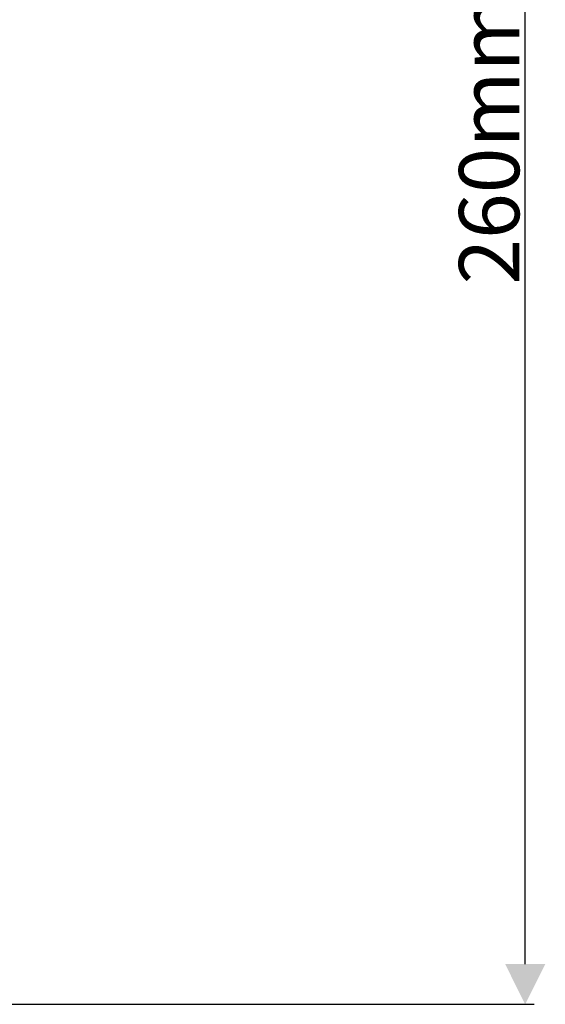
# Model space of a CAD drawing. Units: millimetres. Extents: x 161 to 1988, y 73 to 1317.
# Drawn here: x 1592 to 1679, y 639 to 802 of the extents above; entities that cross this region are included whole.
import ezdxf

# ---------------------------------------------------------------- set-up
doc = ezdxf.new("R2010")
doc.units = ezdxf.units.MM
doc.header["$LTSCALE"] = 108.9
doc.header["$PDMODE"] = 3
doc.header["$PDSIZE"] = 1
doc.layers.get('0').update_dxf_attribs({"linetype": 'CONTINUOUS'})
doc.layers.get('Defpoints').update_dxf_attribs({"linetype": 'CONTINUOUS'})
doc.styles.get("Standard").update_dxf_attribs({"font": 'simfang.ttf'})
doc.dimstyles.new('DIMSTYLE_1', dxfattribs={"dimtxt": 10, "dimasz": 6.666667, "dimexe": 1.5, "dimexo": 0, "dimgap": 0.875, "dimtad": 1, "dimtoh": 1, "dimdec": 0, "dimzin": 1, "dimdsep": 46, "dimtxsty": 'Standard', "dimblk": '_FILLED', "dimblk1": '_FILLED', "dimblk2": '_FILLED', "dimcen": 0.09, "dimclrd": 2, "dimclre": 2, "dimclrt": 2, "dimazin": 2, "dimtp": 0.01, "dimtm": 0.01, "dimtfac": 1, "dimtdec": 0, "dimtofl": 0, "dimtmove": 0, "dimatfit": 3, "dimldrblk": '_FILLED', "dimfxl": 1, "dimtolj": 1, "dimarcsym": 0})

# ---------------------------------------------------------------- blocks, each defined once
blk = doc.blocks.new('_FILLED')
at = {"color": 0, "linetype": 'ByBlock'}
blk.add_solid([(0, 0), (-1, 0.5), (-1, -0.5)], dxfattribs=at)
blk = doc.blocks.new('*D7')
at = {"color": 2, "linetype": 'Continuous', "lineweight": -2, "transparency": 16777216}
for p, q in [((1589.14, 899.45), (1677.57, 899.45)), ((1676.07, 645.81), (1676.07, 892.78)), ((1585.59, 639.15), (1677.57, 639.15))]:
    blk.add_line(p, q, dxfattribs=at)
at = {"layer": 'Defpoints', "color": 0, "transparency": 16777216}
for p in [(1589.14, 899.45), (1676.07, 899.45), (1585.59, 639.15)]:
    blk.add_point(p, dxfattribs=at)
at = {"color": 2, "linetype": 'ByBlock', "lineweight": -2, "transparency": 16777216, "xscale": 6.666666666699999, "yscale": 6.666666666699999, "zscale": 6.666666666699999}
for p, rotation in [((1676.07, 899.45), 90), ((1676.07, 639.15), 270)]:
    blk.add_blockref('_FILLED', p, dxfattribs=dict(at, rotation=rotation))
at = {"color": 2, "transparency": 16777216, "insert": (1665.08, 782.52), "char_height": 10, "attachment_point": 2, "rotation": 90}
blk.add_mtext('\\A1;260mm', dxfattribs=at)

msp = doc.modelspace()

# ---------------------------------------------------------------- dimensions: what is measured, and where the dimension line sits
at = {"color": 2, "linetype": 'Continuous'}
dim = msp.add_linear_dim(base=(1676.07, 899.45), p1=(1585.59, 639.15), p2=(1589.14, 899.45), angle=90, dimstyle='DIMSTYLE_1', override={"dimpost": 'mm'}, dxfattribs=at)
dim.commit()
dim.dimension.update_dxf_attribs({"geometry": '*D7', "text_midpoint": (1676.07, 782.52), "dimtype": 160})

doc.saveas('drawing.dxf')
